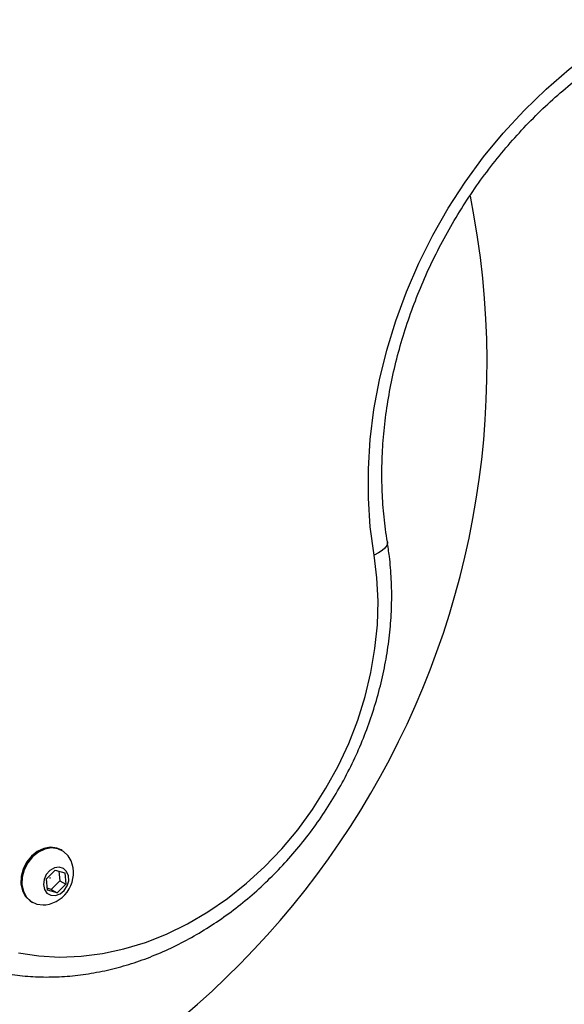
# Model space of a CAD drawing. Units: millimetres. Extents: x 1068 to 11501, y 367 to 9804.
# Drawn here: x 6793 to 6888, y 3239 to 3412 of the extents above; entities that cross this region are included whole.
import ezdxf

# ---------------------------------------------------------------- set-up
doc = ezdxf.new("R2010")
doc.units = ezdxf.units.MM

msp = doc.modelspace()

# ---------------------------------------------------------------- linework, layer by layer
at = {"color": 7, "linetype": 'Continuous', "lineweight": 25, "ltscale": 50}
for p, q in [((6799.99, 3265.62), (6799.81, 3265.72)), ((6797.19, 3260.67), (6798.71, 3262.19)), ((6798.71, 3262.19), (6800.42, 3261.71)), ((6799.4, 3262), (6799.56, 3260.31)), ((6800.42, 3261.71), (6800.6, 3259.71)), ((6797.37, 3258.67), (6797.19, 3260.67)), ((6799.56, 3260.31), (6798.04, 3258.78)), ((6799.56, 3260.31), (6800.6, 3259.71)), ((6798.04, 3258.78), (6797.34, 3258.98)), ((6799.08, 3258.18), (6797.37, 3258.67)), ((6798.04, 3258.78), (6799.08, 3258.18)), ((6800.6, 3259.71), (6799.08, 3258.18)), ((6794.57, 3256.62), (6794.76, 3256.51))]:
    msp.add_line(p, q, dxfattribs=at)
at = {"color": 7, "linetype": 'Continuous', "lineweight": 25, "ltscale": 50, "flags": 128}
for points in [[(6854.7, 3317.52), (6854.05, 3322.46), (6853.73, 3327.51), (6853.72, 3332.65), (6854.04, 3337.83), (6854.68, 3343.06), (6855.64, 3348.28), (6856.92, 3353.5), (6858.5, 3358.66), (6860.38, 3363.76), (6862.56, 3368.77), (6865.01, 3373.67), (6867.74, 3378.42), (6870.72, 3383.02), (6873.94, 3387.43), (6877.39, 3391.64), (6881.06, 3395.62), (6884.91, 3399.36), (6888.94, 3402.84), (6893.12, 3406.04), (6897.44, 3408.94), (6901.87, 3411.54)], [(6792.3, 3247.65), (6795.88, 3247.11), (6799.55, 3246.9), (6803.27, 3247.04), (6807.04, 3247.52), (6810.81, 3248.33), (6814.57, 3249.48), (6818.29, 3250.95), (6821.95, 3252.74), (6825.53, 3254.83), (6828.99, 3257.21), (6832.32, 3259.86), (6835.5, 3262.77), (6838.5, 3265.91), (6841.31, 3269.27), (6843.91, 3272.83), (6846.27, 3276.56), (6848.39, 3280.43), (6850.25, 3284.42), (6851.84, 3288.51), (6853.14, 3292.67), (6854.16, 3296.87), (6854.87, 3301.09), (6855.29, 3305.28), (6855.4, 3309.44), (6855.2, 3313.53), (6854.7, 3317.52)], [(6799.79, 3265.73), (6799.02, 3266.05), (6797.9, 3266.18), (6796.73, 3265.97), (6795.59, 3265.44), (6794.56, 3264.61), (6793.71, 3263.55), (6793.09, 3262.33), (6792.75, 3261.03), (6792.72, 3259.74), (6792.98, 3258.54), (6793.54, 3257.53), (6794.34, 3256.76), (6794.56, 3256.62)], [(6801.52, 3263.83), (6801.01, 3264.71), (6800.21, 3265.47), (6799.22, 3265.94), (6798.1, 3266.07), (6796.93, 3265.86), (6795.79, 3265.32), (6794.76, 3264.5), (6793.91, 3263.44), (6793.29, 3262.21), (6792.95, 3260.91), (6792.91, 3259.62), (6793.18, 3258.43), (6793.73, 3257.42), (6794.54, 3256.65), (6795.53, 3256.19), (6795.53, 3256.19)], [(6797.97, 3257.75), (6798.77, 3257.71), (6799.59, 3258), (6800.31, 3258.59), (6800.84, 3259.39), (6801.11, 3260.3), (6801.08, 3261.2), (6800.75, 3261.96), (6800.18, 3262.48), (6799.43, 3262.69), (6798.6, 3262.56), (6797.82, 3262.12), (6797.18, 3261.41), (6796.78, 3260.54), (6796.66, 3259.62), (6796.84, 3258.78), (6797.3, 3258.12), (6797.97, 3257.75)], [(6797.87, 3260.82), (6797.88, 3260.82), (6797.88, 3260.81), (6797.89, 3260.79), (6797.88, 3260.78), (6797.88, 3260.77), (6797.86, 3260.76), (6797.85, 3260.75), (6797.84, 3260.75), (6797.83, 3260.76), (6797.82, 3260.77), (6797.82, 3260.78), (6797.82, 3260.8), (6797.83, 3260.81), (6797.84, 3260.82), (6797.85, 3260.82), (6797.87, 3260.82)], [(6795.53, 3256.19), (6796.65, 3256.05), (6797.07, 3256.09)]]:
    msp.add_lwpolyline(points, dxfattribs=at)
at = {"color": 8, "linetype": 'Continuous', "lineweight": 25, "ltscale": 50, "flags": 128}
msp.add_lwpolyline([(6857.04, 3319.84), (6857.04, 3319.6), (6856.92, 3319.17), (6856.6, 3318.72), (6856.11, 3318.29), (6855.47, 3317.88), (6854.7, 3317.52)], dxfattribs=at)
at = {"color": 7, "linetype": 'Continuous', "lineweight": 25, "ltscale": 2500}
for centre, radius, start, end in [((6724.52, 3351.17), 150, 285.6456, 11.2954), ((6796.29, 3261.68), 5.65, 277.9712, 22.3033)]:
    msp.add_arc(centre, radius, start, end, dxfattribs=at)
at = {"color": 7, "linetype": 'Continuous', "lineweight": 25, "ltscale": 50}
for points, knots in [([(6857.04, 3319.84), (6856.92, 3320.57), (6856.59, 3322.72), (6856.23, 3326.39), (6856.04, 3330.84), (6856.13, 3335.36), (6856.48, 3339.92), (6857.1, 3344.51), (6857.97, 3349.11), (6859.11, 3353.7), (6860.49, 3358.26), (6862.13, 3362.76), (6864, 3367.19), (6866.11, 3371.54), (6868.44, 3375.77), (6870.98, 3379.88), (6873.73, 3383.85), (6876.67, 3387.66), (6879.78, 3391.29), (6883.06, 3394.72), (6886.49, 3397.96), (6890.06, 3400.97), (6893.75, 3403.75), (6897.47, 3406.24), (6900.13, 3407.81), (6901.52, 3408.57), (6901.67, 3408.65)], [0, 0, 0, 0, 0.022797, 0.067197, 0.111579, 0.155931, 0.20026, 0.244574, 0.288878, 0.333173, 0.377464, 0.421752, 0.466036, 0.510318, 0.554598, 0.598875, 0.643148, 0.687418, 0.731684, 0.775945, 0.820203, 0.864459, 0.908714, 0.952971, 0.994949, 1, 1, 1, 1]), ([(6787.23, 3244.59), (6787.66, 3244.48), (6789.26, 3244.1), (6792.1, 3243.66), (6795.75, 3243.38), (6799.46, 3243.4), (6803.2, 3243.73), (6806.96, 3244.36), (6810.73, 3245.29), (6814.46, 3246.51), (6818.16, 3248.03), (6821.79, 3249.82), (6825.34, 3251.89), (6828.79, 3254.21), (6832.12, 3256.78), (6835.31, 3259.59), (6838.34, 3262.61), (6841.2, 3265.83), (6843.88, 3269.24), (6846.36, 3272.81), (6848.62, 3276.53), (6850.66, 3280.38), (6852.46, 3284.34), (6854.01, 3288.38), (6855.31, 3292.49), (6856.35, 3296.64), (6857.12, 3300.82), (6857.61, 3305), (6857.84, 3309.15), (6857.78, 3313.26), (6857.49, 3316.82), (6857.16, 3318.99), (6857.04, 3319.84)], [0, 0, 0, 0, 0.012505, 0.046385, 0.080314, 0.114326, 0.148425, 0.182614, 0.216886, 0.251234, 0.285647, 0.320115, 0.354625, 0.389169, 0.423737, 0.458323, 0.492921, 0.527528, 0.562142, 0.596761, 0.631384, 0.666012, 0.700645, 0.735284, 0.769928, 0.804576, 0.839227, 0.873878, 0.908524, 0.943159, 0.977776, 1, 1, 1, 1])]:
    msp.add_open_spline(points, degree=3, knots=knots, dxfattribs=at)

doc.saveas('drawing.dxf')
